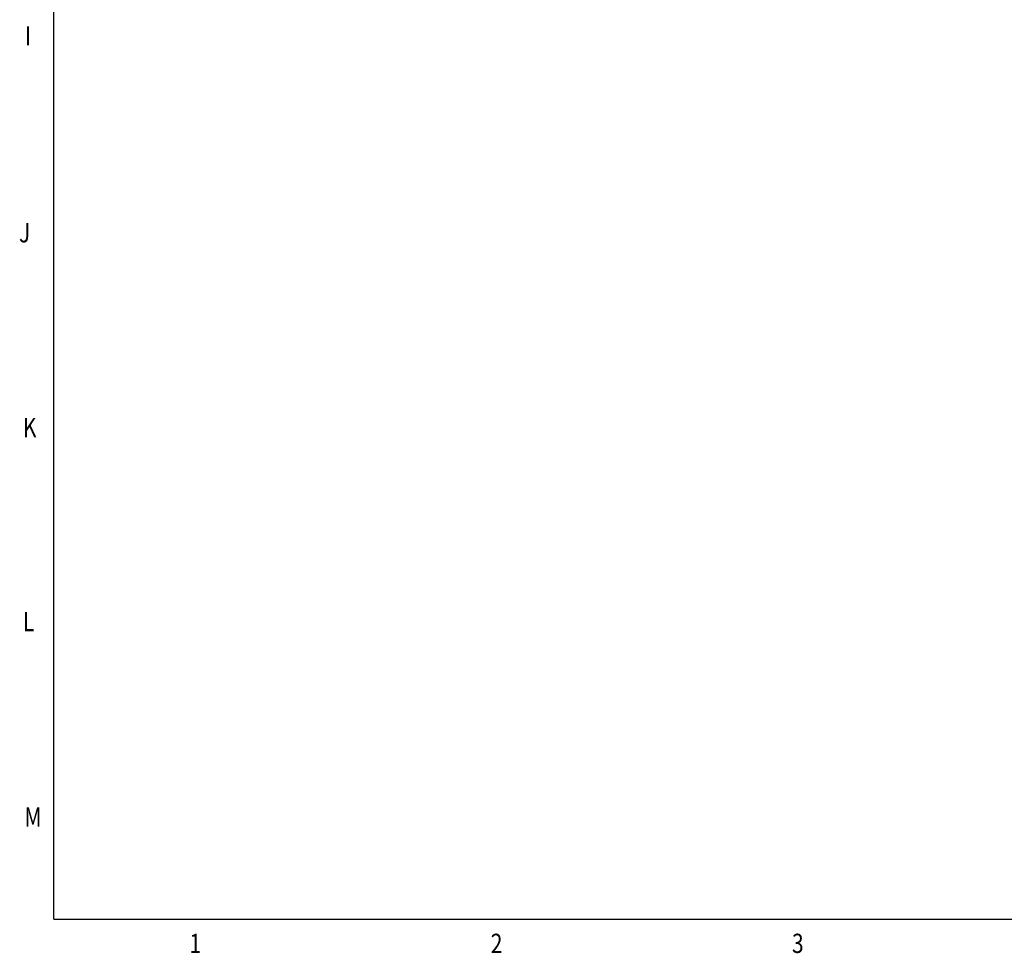
# Model space of a CAD drawing. Extents: x 1.1 to 33.3, y 0.4 to 21.6.
# Drawn here: x 1.1 to 9, y 0.4 to 8 of the extents above; entities that cross this region are included whole.
import ezdxf

# ---------------------------------------------------------------- set-up
doc = ezdxf.new("R2010")
doc.units = 0
doc.header["$LTSCALE"] = 1.87
doc.layers.get('0').update_dxf_attribs({"linetype": 'CONTINUOUS'})
doc.styles.get("Standard").update_dxf_attribs({"font": 'txt', "width": 0.8})

msp = doc.modelspace()

# ---------------------------------------------------------------- linework, layer by layer
at = {"color": 5, "linetype": 'CONTINUOUS'}
for q in [(1.3383, 21.3304), (33.0258, 0.7054)]:
    msp.add_line((1.3383, 0.7054), q, dxfattribs=at)

# ---------------------------------------------------------------- texts
at = {"color": 2, "linetype": 'CONTINUOUS', "width": 0.8}
for s, p in [('I', (1.1027, 7.7931)), ('J', (1.0551, 6.1959)), ('K', (1.0864, 4.6151)), ('L', (1.0864, 3.042)), ('M', (1.0994, 1.4559)), ('1', (2.4379, 0.4317)), ('2', (4.8802, 0.4317)), ('3', (7.3225, 0.4317))]:
    msp.add_text(s, height=0.1562, dxfattribs=at).set_placement(p)

doc.saveas('drawing.dxf')
